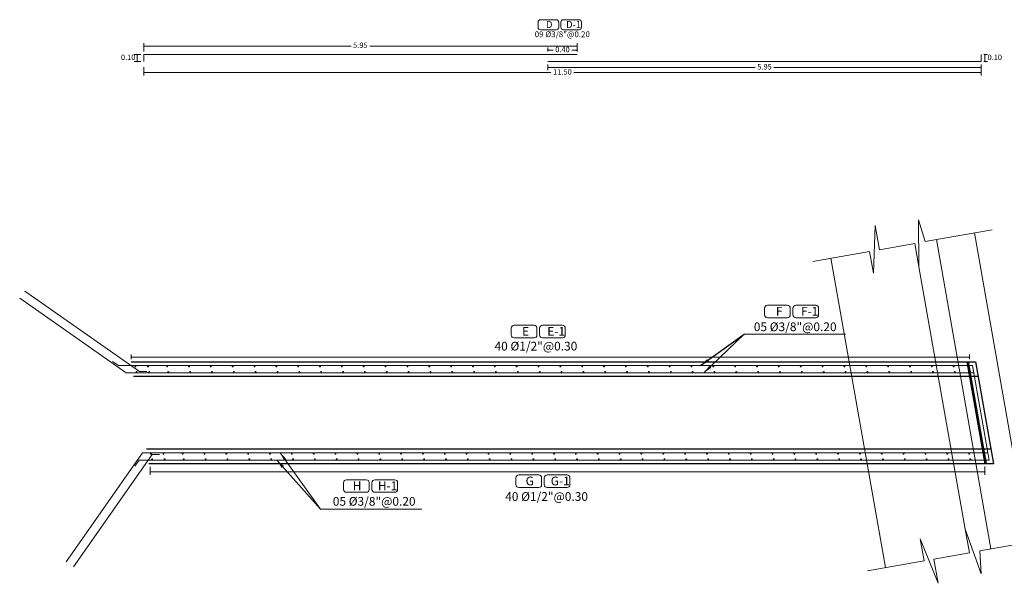
# Model space of a CAD drawing. Extents: x -148 to 862843, y 0 to 9371158.
# Drawn here: x 247 to 260, y 2656 to 2664 of the extents above; entities that cross this region are included whole.
import ezdxf
from ezdxf.enums import TextEntityAlignment as Align

# ---------------------------------------------------------------- set-up
doc = ezdxf.new("R2010")
doc.units = 0
doc.layers.get('0').update_dxf_attribs({"linetype": 'CONTINUOUS'})
doc.layers.get('Defpoints').update_dxf_attribs({"linetype": 'CONTINUOUS'})
for name, color, linetype, lineweight in [('.01ACEROS', 200, 'CONTINUOUS', 30), ('1. MURO', 144, 'CONTINUOUS', 35), ('Acotado', 1, 'CONTINUOUS', 9), ('Texto', 7, 'CONTINUOUS', 9)]:
    doc.layers.add(name, color=color, linetype=linetype, lineweight=lineweight)
doc.layers.add('.01ALC', color=142, linetype='CONTINUOUS')
doc.styles.add('01COTAS', font='romans.shx')
doc.styles.add('Arial', font='txt')
doc.styles.add('ROMANS', font='arial.ttf', dxfattribs={"height": 0.35})
doc.styles.add('Txt-Cad', font='swissel.ttf')
doc.dimstyles.new('1-25', dxfattribs={"dimtxt": 0.1, "dimasz": 0.05, "dimexe": 0.05, "dimexo": 0.05, "dimgap": 0.01, "dimtad": 0, "dimtih": 1, "dimtoh": 1, "dimzin": 4, "dimdsep": 46, "dimtxsty": 'ROMANS', "dimblk": 'ARCHTICK', "dimcen": 0.09, "dimdle": 0.05, "dimclrd": 256, "dimclre": 256, "dimclrt": 2, "dimadec": 0, "dimazin": 0, "dimtfac": 1, "dimtofl": 0, "dimtmove": 1, "dimatfit": 3, "dimfxl": 0.05, "dimtolj": 1, "dimtzin": 0, "dimlwd": 9, "dimlwe": 9, "dimarcsym": 0})
doc.dimstyles.new('DIM-25-CORTE', dxfattribs={"dimscale": 0.025, "dimtxt": 2, "dimasz": 2, "dimexe": 2, "dimexo": 2, "dimgap": 1, "dimtad": 1, "dimtih": 1, "dimtoh": 1, "dimzin": 1, "dimdsep": 46, "dimtxsty": '01COTAS', "dimcen": 25, "dimclrd": 9, "dimclre": 9, "dimclrt": 7, "dimadec": 0, "dimazin": 0, "dimtfac": 1, "dimtmove": 2, "dimatfit": 3, "dimfxl": 1, "dimtolj": 1, "dimtzin": 0, "dimarcsym": 0})
doc.dimstyles.new('Esc. 25', dxfattribs={"dimscale": 0.075, "dimtxt": 1, "dimasz": 0.3, "dimexe": 0.5, "dimexo": 0.5, "dimgap": 0.2, "dimtad": 1, "dimtih": 1, "dimtoh": 1, "dimlfac": -1, "dimzin": 1, "dimdsep": 46, "dimtxsty": 'Arial', "dimblk": 'ARCHTICK', "dimcen": 0.3, "dimclrd": 1, "dimclre": 1, "dimclrt": 7, "dimazin": 0, "dimtfac": 1, "dimtofl": 0, "dimtmove": 2, "dimatfit": 3, "dimldrblk": 'ARCHTICK', "dimfxl": 2, "dimlwd": 0, "dimlwe": 0, "dimarcsym": 0})

# ---------------------------------------------------------------- blocks, each defined once
blk = doc.blocks.new('_ArchTick')
at = {"color": 0, "linetype": 'ByBlock', "const_width": 0.15}
blk.add_lwpolyline([(-0.5, -0.5), (0.5, 0.5)], dxfattribs=at)
blk = doc.blocks.new('*D198')
at = {"layer": 'Acotado', "color": 1, "lineweight": 0, "transparency": 16777216}
for p, q in [((248.44, 2663.327), (248.44, 2663.441)), ((248.44, 2663.404), (251.287, 2663.404)), ((254.39, 2663.404), (251.543, 2663.404)), ((254.39, 2663.327), (254.39, 2663.441))]:
    blk.add_line(p, q, dxfattribs=at)
at = {"layer": 'Defpoints', "color": 0, "transparency": 16777216}
for p in [(248.44, 2663.404), (248.44, 2663.289), (254.39, 2663.289)]:
    blk.add_point(p, dxfattribs=at)
at = {"layer": 'Acotado', "color": 1, "lineweight": 0, "transparency": 16777216, "xscale": 0.0225, "yscale": 0.0225, "zscale": 0.0225, "rotation": 180}
blk.add_blockref('_ArchTick', (248.44, 2663.404), dxfattribs=at)
at = {"layer": 'Acotado', "color": 1, "lineweight": 0, "transparency": 16777216, "xscale": 0.0225, "yscale": 0.0225, "zscale": 0.0225}
blk.add_blockref('_ArchTick', (254.39, 2663.404), dxfattribs=at)
at = {"layer": 'Acotado', "color": 7, "lineweight": 0, "transparency": 16777216, "insert": (251.415, 2663.404), "char_height": 0.075, "attachment_point": 5, "style": 'Txt-Cad'}
blk.add_mtext('5.95', dxfattribs=at)
blk = doc.blocks.new('*D199')
at = {"layer": 'Acotado', "color": 1, "lineweight": 0, "transparency": 16777216}
for p, q in [((253.99, 2663.152), (253.99, 2663.071)), ((253.99, 2663.109), (256.837, 2663.109)), ((259.939, 2663.109), (257.092, 2663.109)), ((259.939, 2663.152), (259.939, 2663.071))]:
    blk.add_line(p, q, dxfattribs=at)
at = {"layer": 'Defpoints', "color": 0, "transparency": 16777216}
for p in [(253.99, 2663.189), (259.939, 2663.189), (259.939, 2663.109)]:
    blk.add_point(p, dxfattribs=at)
at = {"layer": 'Acotado', "color": 1, "lineweight": 0, "transparency": 16777216, "xscale": 0.0225, "yscale": 0.0225, "zscale": 0.0225, "rotation": 180}
blk.add_blockref('_ArchTick', (253.99, 2663.109), dxfattribs=at)
at = {"layer": 'Acotado', "color": 1, "lineweight": 0, "transparency": 16777216, "xscale": 0.0225, "yscale": 0.0225, "zscale": 0.0225}
blk.add_blockref('_ArchTick', (259.939, 2663.109), dxfattribs=at)
at = {"layer": 'Acotado', "color": 7, "lineweight": 0, "transparency": 16777216, "insert": (256.965, 2663.109), "char_height": 0.075, "attachment_point": 5, "style": 'Txt-Cad'}
blk.add_mtext('5.95', dxfattribs=at)
blk = doc.blocks.new('*D200')
at = {"layer": 'Acotado', "color": 1, "lineweight": 0, "transparency": 16777216}
for p, q in [((253.99, 2663.327), (253.99, 2663.384)), ((253.99, 2663.346), (254.062, 2663.346)), ((254.39, 2663.346), (254.317, 2663.346))]:
    blk.add_line(p, q, dxfattribs=at)
at = {"layer": 'Defpoints', "color": 0, "transparency": 16777216}
for p in [(253.99, 2663.346), (253.99, 2663.289), (254.39, 2663.346)]:
    blk.add_point(p, dxfattribs=at)
at = {"layer": 'Acotado', "color": 1, "lineweight": 0, "transparency": 16777216, "xscale": 0.0225, "yscale": 0.0225, "zscale": 0.0225, "rotation": 180}
blk.add_blockref('_ArchTick', (253.99, 2663.346), dxfattribs=at)
at = {"layer": 'Acotado', "color": 1, "lineweight": 0, "transparency": 16777216, "xscale": 0.0225, "yscale": 0.0225, "zscale": 0.0225}
blk.add_blockref('_ArchTick', (254.39, 2663.346), dxfattribs=at)
at = {"layer": 'Acotado', "color": 7, "lineweight": 0, "transparency": 16777216, "insert": (254.19, 2663.346), "char_height": 0.075, "attachment_point": 5, "style": 'Txt-Cad'}
blk.add_mtext('0.40', dxfattribs=at)
blk = doc.blocks.new('*D201')
at = {"layer": 'Acotado', "color": 1, "lineweight": 0, "transparency": 16777216}
for p, q in [((248.403, 2663.289), (248.311, 2663.289)), ((248.349, 2663.289), (248.349, 2663.189)), ((248.403, 2663.189), (248.311, 2663.189))]:
    blk.add_line(p, q, dxfattribs=at)
at = {"layer": 'Defpoints', "color": 0, "transparency": 16777216}
for p in [(248.44, 2663.289), (248.349, 2663.189), (248.44, 2663.189)]:
    blk.add_point(p, dxfattribs=at)
at = {"layer": 'Acotado', "color": 1, "lineweight": 0, "transparency": 16777216, "xscale": 0.0225, "yscale": 0.0225, "zscale": 0.0225}
for p, rotation in [((248.349, 2663.289), 90), ((248.349, 2663.189), 270)]:
    blk.add_blockref('_ArchTick', p, dxfattribs=dict(at, rotation=rotation))
at = {"layer": 'Acotado', "color": 7, "lineweight": 0, "transparency": 16777216, "insert": (248.227, 2663.239), "char_height": 0.075, "attachment_point": 5, "style": 'Txt-Cad'}
blk.add_mtext('0.10', dxfattribs=at)
blk = doc.blocks.new('*D202')
at = {"layer": 'Acotado', "color": 1, "lineweight": 0, "transparency": 16777216}
for p, q in [((259.977, 2663.289), (260.026, 2663.289)), ((259.989, 2663.289), (259.989, 2663.189)), ((259.977, 2663.189), (260.026, 2663.189))]:
    blk.add_line(p, q, dxfattribs=at)
at = {"layer": 'Defpoints', "color": 0, "transparency": 16777216}
for p in [(259.939, 2663.289), (259.939, 2663.189), (259.989, 2663.189)]:
    blk.add_point(p, dxfattribs=at)
at = {"layer": 'Acotado', "color": 1, "lineweight": 0, "transparency": 16777216, "xscale": 0.0225, "yscale": 0.0225, "zscale": 0.0225}
for p, rotation in [((259.989, 2663.289), 90), ((259.989, 2663.189), 270)]:
    blk.add_blockref('_ArchTick', p, dxfattribs=dict(at, rotation=rotation))
at = {"layer": 'Acotado', "color": 7, "lineweight": 0, "transparency": 16777216, "insert": (260.126, 2663.239), "char_height": 0.075, "attachment_point": 5, "style": 'Txt-Cad'}
blk.add_mtext('0.10', dxfattribs=at)
blk = doc.blocks.new('*D224')
at = {"layer": 'Acotado', "color": 1, "lineweight": 0, "transparency": 16777216}
for p, q in [((248.266, 2659.102), (248.266, 2659.168)), ((248.266, 2659.13), (259.778, 2659.13)), ((259.778, 2659.102), (259.778, 2659.168))]:
    blk.add_line(p, q, dxfattribs=at)
at = {"layer": 'Defpoints', "color": 0, "transparency": 16777216}
for p in [(248.266, 2659.065, -0.2), (259.778, 2659.13), (259.778, 2659.065, -0.2)]:
    blk.add_point(p, dxfattribs=at)
at = {"layer": 'Acotado', "color": 1, "lineweight": 0, "transparency": 16777216, "xscale": 0.0225, "yscale": 0.0225, "zscale": 0.0225, "rotation": 180}
blk.add_blockref('_ArchTick', (248.266, 2659.13), dxfattribs=at)
at = {"layer": 'Acotado', "color": 1, "lineweight": 0, "transparency": 16777216, "xscale": 0.0225, "yscale": 0.0225, "zscale": 0.0225}
blk.add_blockref('_ArchTick', (259.778, 2659.13), dxfattribs=at)
blk = doc.blocks.new('*D225')
at = {"layer": 'Acotado', "color": 1, "lineweight": 0, "transparency": 16777216}
for p, q in [((248.53, 2657.624), (248.53, 2657.515)), ((259.989, 2657.553), (248.53, 2657.553)), ((259.989, 2657.627), (259.989, 2657.515))]:
    blk.add_line(p, q, dxfattribs=at)
at = {"layer": 'Defpoints', "color": 0, "transparency": 16777216}
for p in [(248.53, 2657.662), (248.53, 2657.553), (259.989, 2657.665, 2.55)]:
    blk.add_point(p, dxfattribs=at)
at = {"layer": 'Acotado', "color": 1, "lineweight": 0, "transparency": 16777216, "xscale": 0.0225, "yscale": 0.0225, "zscale": 0.0225, "rotation": 180}
blk.add_blockref('_ArchTick', (248.53, 2657.553), dxfattribs=at)
at = {"layer": 'Acotado', "color": 1, "lineweight": 0, "transparency": 16777216, "xscale": 0.0225, "yscale": 0.0225, "zscale": 0.0225}
blk.add_blockref('_ArchTick', (259.989, 2657.553), dxfattribs=at)
blk = doc.blocks.new('*D229')
at = {"layer": 'Acotado', "color": 1, "lineweight": 0, "transparency": 16777216}
for p, q in [((248.44, 2663.113), (248.44, 2663.001)), ((259.939, 2663.113), (259.939, 2663.001)), ((248.44, 2663.038), (254.031, 2663.038)), ((259.939, 2663.038), (254.348, 2663.038))]:
    blk.add_line(p, q, dxfattribs=at)
at = {"layer": 'Defpoints', "color": 0, "transparency": 16777216}
for p in [(248.44, 2663.151), (259.939, 2663.151), (248.44, 2663.038)]:
    blk.add_point(p, dxfattribs=at)
at = {"layer": 'Acotado', "color": 1, "lineweight": 0, "transparency": 16777216, "xscale": 0.0225, "yscale": 0.0225, "zscale": 0.0225, "rotation": 180}
blk.add_blockref('_ArchTick', (248.44, 2663.038), dxfattribs=at)
at = {"layer": 'Acotado', "color": 1, "lineweight": 0, "transparency": 16777216, "xscale": 0.0225, "yscale": 0.0225, "zscale": 0.0225}
blk.add_blockref('_ArchTick', (259.939, 2663.038), dxfattribs=at)
at = {"layer": 'Acotado', "color": 7, "lineweight": 0, "transparency": 16777216, "insert": (254.19, 2663.038), "char_height": 0.075, "attachment_point": 5, "style": 'Txt-Cad'}
blk.add_mtext('11.50', dxfattribs=at)

msp = doc.modelspace()

# ---------------------------------------------------------------- linework, layer by layer
at = {"layer": '.01ACEROS', "color": 72, "lineweight": 9, "flags": 128}
for points in [[(248.4403, 2663.1893), (248.4403, 2663.2893), (254.3899, 2663.2893)], [(253.9899, 2663.1893), (259.9394, 2663.1893), (259.9394, 2663.2893)]]:
    msp.add_lwpolyline(points, dxfattribs=at)
at = {"layer": '.01ACEROS', "color": 3, "lineweight": 5, "elevation": -0.4, "flags": 128}
for points in [[(246.8064, 2660.0379), (248.382, 2658.9346), (248.482, 2658.9346)], [(247.4741, 2656.2507), (248.5552, 2657.7946), (248.6552, 2657.7946)]]:
    msp.add_lwpolyline(points, dxfattribs=at)
at = {"layer": '.01ACEROS', "color": 2, "lineweight": 0, "flags": 128}
for points, elevation in [([(246.7375, 2659.9396), (248.2014, 2658.9146), (259.8394, 2658.9146)], -1.6), ([(248.0115, 2659.0719), (248.0935, 2659.0146), (259.8218, 2659.0146)], -1.6), ([(260.0334, 2657.8146), (248.4227, 2657.8146), (247.3758, 2656.3195)], 0.2), ([(260.051, 2657.7146), (248.3771, 2657.7146), (248.3197, 2657.6327)], 0.2)]:
    msp.add_lwpolyline(points, dxfattribs=dict(at, elevation=elevation))
at = {"layer": '.01ACEROS', "color": 6, "lineweight": 0, "ltscale": 0.3, "const_width": 0.013}
for points, elevation in [([(248.3199, 2659.0031, 1), (248.3329, 2659.0031, 1)], 9.6623), ([(248.3358, 2658.9266, 1), (248.3488, 2658.9266, 1)], 9.6623), ([(248.755, 2659.0031, 1), (248.768, 2659.0031, 1)], -2.2329), ([(248.7709, 2658.9266, 1), (248.7839, 2658.9266, 1)], -2.2329), ([(249.055, 2659.0031, 1), (249.068, 2659.0031, 1)], -2.2329), ([(249.0709, 2658.9266, 1), (249.0839, 2658.9266, 1)], -2.2329), ([(249.355, 2659.0031, 1), (249.368, 2659.0031, 1)], -2.2329), ([(249.3709, 2658.9266, 1), (249.3839, 2658.9266, 1)], -2.2329), ([(249.655, 2659.0031, 1), (249.668, 2659.0031, 1)], -2.2329), ([(249.6709, 2658.9266, 1), (249.6839, 2658.9266, 1)], -2.2329), ([(249.955, 2659.0031, 1), (249.968, 2659.0031, 1)], -2.2329), ([(249.9709, 2658.9266, 1), (249.9839, 2658.9266, 1)], -2.2329), ([(250.255, 2659.0031, 1), (250.268, 2659.0031, 1)], -2.2329), ([(250.2709, 2658.9266, 1), (250.2839, 2658.9266, 1)], -2.2329), ([(250.555, 2659.0031, 1), (250.568, 2659.0031, 1)], -2.2329), ([(250.5709, 2658.9266, 1), (250.5839, 2658.9266, 1)], -2.2329), ([(250.855, 2659.0031, 1), (250.868, 2659.0031, 1)], -2.2329), ([(250.8709, 2658.9266, 1), (250.8839, 2658.9266, 1)], -2.2329), ([(251.155, 2659.0031, 1), (251.168, 2659.0031, 1)], -2.2329), ([(251.1709, 2658.9266, 1), (251.1839, 2658.9266, 1)], -2.2329), ([(251.455, 2659.0031, 1), (251.468, 2659.0031, 1)], -2.2329), ([(251.4709, 2658.9266, 1), (251.4839, 2658.9266, 1)], -2.2329), ([(251.755, 2659.0031, 1), (251.768, 2659.0031, 1)], -2.2329), ([(251.7709, 2658.9266, 1), (251.7839, 2658.9266, 1)], -2.2329), ([(252.055, 2659.0031, 1), (252.068, 2659.0031, 1)], -2.2329), ([(252.0709, 2658.9266, 1), (252.0839, 2658.9266, 1)], -2.2329), ([(252.355, 2659.0031, 1), (252.368, 2659.0031, 1)], -2.2329), ([(252.3709, 2658.9266, 1), (252.3839, 2658.9266, 1)], -2.2329), ([(252.655, 2659.0031, 1), (252.668, 2659.0031, 1)], -2.2329), ([(252.6709, 2658.9266, 1), (252.6839, 2658.9266, 1)], -2.2329), ([(252.955, 2659.0031, 1), (252.968, 2659.0031, 1)], -2.2329), ([(252.9709, 2658.9266, 1), (252.9839, 2658.9266, 1)], -2.2329), ([(253.255, 2659.0031, 1), (253.268, 2659.0031, 1)], -2.2329), ([(253.2709, 2658.9266, 1), (253.2839, 2658.9266, 1)], -2.2329), ([(253.555, 2659.0031, 1), (253.568, 2659.0031, 1)], -2.2329), ([(253.5709, 2658.9266, 1), (253.5839, 2658.9266, 1)], -2.2329), ([(253.855, 2659.0031, 1), (253.868, 2659.0031, 1)], -2.2329), ([(253.8709, 2658.9266, 1), (253.8839, 2658.9266, 1)], -2.2329), ([(254.155, 2659.0031, 1), (254.168, 2659.0031, 1)], -2.2329), ([(254.1709, 2658.9266, 1), (254.1839, 2658.9266, 1)], -2.2329), ([(254.455, 2659.0031, 1), (254.468, 2659.0031, 1)], -2.2329), ([(254.4709, 2658.9266, 1), (254.4839, 2658.9266, 1)], -2.2329), ([(254.755, 2659.0031, 1), (254.768, 2659.0031, 1)], -2.2329), ([(254.7709, 2658.9266, 1), (254.7839, 2658.9266, 1)], -2.2329), ([(255.055, 2659.0031, 1), (255.068, 2659.0031, 1)], -2.2329), ([(255.0709, 2658.9266, 1), (255.0839, 2658.9266, 1)], -2.2329), ([(255.355, 2659.0031, 1), (255.368, 2659.0031, 1)], -2.2329), ([(255.3709, 2658.9266, 1), (255.3839, 2658.9266, 1)], -2.2329), ([(255.655, 2659.0031, 1), (255.668, 2659.0031, 1)], -2.2329), ([(255.6709, 2658.9266, 1), (255.6839, 2658.9266, 1)], -2.2329), ([(255.955, 2659.0031, 1), (255.968, 2659.0031, 1)], -2.2329), ([(255.9709, 2658.9266, 1), (255.9839, 2658.9266, 1)], -2.2329), ([(256.255, 2659.0031, 1), (256.268, 2659.0031, 1)], -2.2329), ([(256.2709, 2658.9266, 1), (256.2839, 2658.9266, 1)], -2.2329), ([(256.555, 2659.0031, 1), (256.568, 2659.0031, 1)], -2.2329), ([(256.5709, 2658.9266, 1), (256.5839, 2658.9266, 1)], -2.2329), ([(256.855, 2659.0031, 1), (256.868, 2659.0031, 1)], -2.2329), ([(256.8709, 2658.9266, 1), (256.8839, 2658.9266, 1)], -2.2329), ([(257.155, 2659.0031, 1), (257.168, 2659.0031, 1)], -2.2329), ([(257.1709, 2658.9266, 1), (257.1839, 2658.9266, 1)], -2.2329), ([(257.455, 2659.0031, 1), (257.468, 2659.0031, 1)], -2.2329), ([(257.4709, 2658.9266, 1), (257.4839, 2658.9266, 1)], -2.2329), ([(257.755, 2659.0031, 1), (257.768, 2659.0031, 1)], -2.2329), ([(257.7709, 2658.9266, 1), (257.7839, 2658.9266, 1)], -2.2329), ([(258.055, 2659.0031, 1), (258.068, 2659.0031, 1)], -2.2329), ([(258.0709, 2658.9266, 1), (258.0839, 2658.9266, 1)], -2.2329), ([(258.355, 2659.0031, 1), (258.368, 2659.0031, 1)], -2.2329), ([(258.3709, 2658.9266, 1), (258.3839, 2658.9266, 1)], -2.2329), ([(258.655, 2659.0031, 1), (258.668, 2659.0031, 1)], -2.2329), ([(258.6709, 2658.9266, 1), (258.6839, 2658.9266, 1)], -2.2329), ([(258.955, 2659.0031, 1), (258.968, 2659.0031, 1)], -2.2329), ([(258.9709, 2658.9266, 1), (258.9839, 2658.9266, 1)], -2.2329), ([(259.255, 2659.0031, 1), (259.268, 2659.0031, 1)], -2.2329), ([(259.2709, 2658.9266, 1), (259.2839, 2658.9266, 1)], -2.2329), ([(259.555, 2659.0031, 1), (259.568, 2659.0031, 1)], -2.2329), ([(259.5709, 2658.9266, 1), (259.5839, 2658.9266, 1)], -2.2329), ([(259.7643, 2659.0081, 1), (259.7773, 2659.0081, 1)], -1.6), ([(259.7801, 2658.9316, 1), (259.7931, 2658.9316, 1)], -1.6), ([(259.9771, 2657.8089, 1), (259.9901, 2657.8089, 1)], 0.2), ([(248.5328, 2657.8039, 1), (248.5458, 2657.8039, 1)], 11.4623), ([(248.5487, 2657.7274, 1), (248.5617, 2657.7274, 1)], 11.4623), ([(248.7054, 2657.8039, 1), (248.7184, 2657.8039, 1)], 1.8), ([(248.7213, 2657.7274, 1), (248.7343, 2657.7274, 1)], 1.8), ([(248.9679, 2657.8039, 1), (248.9809, 2657.8039, 1)], -0.4329), ([(248.9838, 2657.7274, 1), (248.9968, 2657.7274, 1)], -0.4329), ([(249.2679, 2657.8039, 1), (249.2809, 2657.8039, 1)], -0.4329), ([(249.2838, 2657.7274, 1), (249.2968, 2657.7274, 1)], -0.4329), ([(249.5679, 2657.8039, 1), (249.5809, 2657.8039, 1)], -0.4329), ([(249.5838, 2657.7274, 1), (249.5968, 2657.7274, 1)], -0.4329), ([(249.8679, 2657.8039, 1), (249.8809, 2657.8039, 1)], -0.4329), ([(249.8838, 2657.7274, 1), (249.8968, 2657.7274, 1)], -0.4329), ([(250.1679, 2657.8039, 1), (250.1809, 2657.8039, 1)], -0.4329), ([(250.1838, 2657.7274, 1), (250.1968, 2657.7274, 1)], -0.4329), ([(250.4679, 2657.8039, 1), (250.4809, 2657.8039, 1)], -0.4329), ([(250.4838, 2657.7274, 1), (250.4968, 2657.7274, 1)], -0.4329), ([(250.7679, 2657.8039, 1), (250.7809, 2657.8039, 1)], -0.4329), ([(250.7838, 2657.7274, 1), (250.7968, 2657.7274, 1)], -0.4329), ([(251.0679, 2657.8039, 1), (251.0809, 2657.8039, 1)], -0.4329), ([(251.0838, 2657.7274, 1), (251.0968, 2657.7274, 1)], -0.4329), ([(251.3679, 2657.8039, 1), (251.3809, 2657.8039, 1)], -0.4329), ([(251.3838, 2657.7274, 1), (251.3968, 2657.7274, 1)], -0.4329), ([(251.6679, 2657.8039, 1), (251.6809, 2657.8039, 1)], -0.4329), ([(251.6838, 2657.7274, 1), (251.6968, 2657.7274, 1)], -0.4329), ([(251.9679, 2657.8039, 1), (251.9809, 2657.8039, 1)], -0.4329), ([(251.9838, 2657.7274, 1), (251.9968, 2657.7274, 1)], -0.4329), ([(252.2679, 2657.8039, 1), (252.2809, 2657.8039, 1)], -0.4329), ([(252.2838, 2657.7274, 1), (252.2968, 2657.7274, 1)], -0.4329), ([(252.5679, 2657.8039, 1), (252.5809, 2657.8039, 1)], -0.4329), ([(252.5838, 2657.7274, 1), (252.5968, 2657.7274, 1)], -0.4329), ([(252.8679, 2657.8039, 1), (252.8809, 2657.8039, 1)], -0.4329), ([(252.8838, 2657.7274, 1), (252.8968, 2657.7274, 1)], -0.4329), ([(253.1679, 2657.8039, 1), (253.1809, 2657.8039, 1)], -0.4329), ([(253.1838, 2657.7274, 1), (253.1968, 2657.7274, 1)], -0.4329), ([(253.4679, 2657.8039, 1), (253.4809, 2657.8039, 1)], -0.4329), ([(253.4838, 2657.7274, 1), (253.4968, 2657.7274, 1)], -0.4329), ([(253.7679, 2657.8039, 1), (253.7809, 2657.8039, 1)], -0.4329), ([(253.7838, 2657.7274, 1), (253.7968, 2657.7274, 1)], -0.4329), ([(254.0679, 2657.8039, 1), (254.0809, 2657.8039, 1)], -0.4329), ([(254.0838, 2657.7274, 1), (254.0968, 2657.7274, 1)], -0.4329), ([(254.3679, 2657.8039, 1), (254.3809, 2657.8039, 1)], -0.4329), ([(254.3838, 2657.7274, 1), (254.3968, 2657.7274, 1)], -0.4329), ([(254.6679, 2657.8039, 1), (254.6809, 2657.8039, 1)], -0.4329), ([(254.6838, 2657.7274, 1), (254.6968, 2657.7274, 1)], -0.4329), ([(254.9679, 2657.8039, 1), (254.9809, 2657.8039, 1)], -0.4329), ([(254.9838, 2657.7274, 1), (254.9968, 2657.7274, 1)], -0.4329), ([(255.2679, 2657.8039, 1), (255.2809, 2657.8039, 1)], -0.4329), ([(255.2838, 2657.7274, 1), (255.2968, 2657.7274, 1)], -0.4329), ([(255.5679, 2657.8039, 1), (255.5809, 2657.8039, 1)], -0.4329), ([(255.5838, 2657.7274, 1), (255.5968, 2657.7274, 1)], -0.4329), ([(255.8679, 2657.8039, 1), (255.8809, 2657.8039, 1)], -0.4329), ([(255.8838, 2657.7274, 1), (255.8968, 2657.7274, 1)], -0.4329), ([(256.1679, 2657.8039, 1), (256.1809, 2657.8039, 1)], -0.4329), ([(256.1838, 2657.7274, 1), (256.1968, 2657.7274, 1)], -0.4329), ([(256.4679, 2657.8039, 1), (256.4809, 2657.8039, 1)], -0.4329), ([(256.4838, 2657.7274, 1), (256.4968, 2657.7274, 1)], -0.4329), ([(256.7679, 2657.8039, 1), (256.7809, 2657.8039, 1)], -0.4329), ([(256.7838, 2657.7274, 1), (256.7968, 2657.7274, 1)], -0.4329), ([(257.0679, 2657.8039, 1), (257.0809, 2657.8039, 1)], -0.4329), ([(257.0838, 2657.7274, 1), (257.0968, 2657.7274, 1)], -0.4329), ([(257.3679, 2657.8039, 1), (257.3809, 2657.8039, 1)], -0.4329), ([(257.3838, 2657.7274, 1), (257.3968, 2657.7274, 1)], -0.4329), ([(257.6679, 2657.8039, 1), (257.6809, 2657.8039, 1)], -0.4329), ([(257.6838, 2657.7274, 1), (257.6968, 2657.7274, 1)], -0.4329), ([(257.9679, 2657.8039, 1), (257.9809, 2657.8039, 1)], -0.4329), ([(257.9838, 2657.7274, 1), (257.9968, 2657.7274, 1)], -0.4329), ([(258.2679, 2657.8039, 1), (258.2809, 2657.8039, 1)], -0.4329), ([(258.2838, 2657.7274, 1), (258.2968, 2657.7274, 1)], -0.4329), ([(258.5679, 2657.8039, 1), (258.5809, 2657.8039, 1)], -0.4329), ([(258.5838, 2657.7274, 1), (258.5968, 2657.7274, 1)], -0.4329), ([(258.8679, 2657.8039, 1), (258.8809, 2657.8039, 1)], -0.4329), ([(258.8838, 2657.7274, 1), (258.8968, 2657.7274, 1)], -0.4329), ([(259.1679, 2657.8039, 1), (259.1809, 2657.8039, 1)], -0.4329), ([(259.1838, 2657.7274, 1), (259.1968, 2657.7274, 1)], -0.4329), ([(259.4679, 2657.8039, 1), (259.4809, 2657.8039, 1)], -0.4329), ([(259.4838, 2657.7274, 1), (259.4968, 2657.7274, 1)], -0.4329), ([(259.7679, 2657.8039, 1), (259.7809, 2657.8039, 1)], -0.4329), ([(259.7838, 2657.7274, 1), (259.7968, 2657.7274, 1)], -0.4329), ([(259.993, 2657.7324, 1), (260.006, 2657.7324, 1)], 0.2)]:
    msp.add_lwpolyline(points, format="xyb", close=True, dxfattribs=dict(at, elevation=elevation))
for points in [[(248.4926, 2659.0031, 1), (248.5056, 2659.0031, 1)], [(248.5084, 2658.9266, 1), (248.5214, 2658.9266, 1)]]:
    msp.add_lwpolyline(points, format="xyb", close=True, dxfattribs=at)
at = {"layer": '.01ACEROS', "lineweight": 0}
msp.add_lwpolyline([(259.8218, 2659.0146), (260.051, 2657.7146)], dxfattribs=at)
at = {"layer": '.01ALC', "lineweight": 30}
for p, q in [((248.2661, 2659.0646), (259.8637, 2659.0646)), ((259.899, 2658.8646), (248.3014, 2658.8646)), ((260.1106, 2657.6646), (248.513, 2657.6646))]:
    msp.add_line(p, q, dxfattribs=at)
for points in [[(259.7417, 2659.0646), (259.9886, 2657.6646)], [(259.762, 2659.0646), (260.0088, 2657.6646)], [(259.8637, 2659.0646), (260.1106, 2657.6646)], [(260.0753, 2657.8646), (248.4777, 2657.8646)]]:
    msp.add_lwpolyline(points, dxfattribs=at)
at = {"layer": '1. MURO', "lineweight": 5}
for points in [[(259.8461, 2660.8362), (260.5953, 2656.5875)], [(259.3242, 2660.7442), (260.0733, 2656.4955)], [(257.8765, 2660.4889), (258.6257, 2656.2402)], [(259.0855, 2660.3699), (259.7211, 2656.7656)]]:
    msp.add_lwpolyline(points, dxfattribs=at)
at = {"layer": 'Acotado', "lineweight": 0, "ltscale": 0.3}
for points in [[(253.8882, 2663.7656), (254.1063, 2663.7656, -0.4142136), (254.1383, 2663.7336), (254.1383, 2663.6598, -0.4142136), (254.1063, 2663.6278), (253.8882, 2663.6278, -0.4142136), (253.8562, 2663.6598), (253.8562, 2663.7336, -0.4142136)], [(254.1999, 2663.7656), (254.4181, 2663.7656, -0.4142136), (254.4501, 2663.7336), (254.4501, 2663.6598, -0.4142136), (254.4181, 2663.6278), (254.1999, 2663.6278, -0.4142136), (254.1679, 2663.6598), (254.1679, 2663.7336, -0.4142136)]]:
    msp.add_lwpolyline(points, format="xyb", close=True, dxfattribs=at)
at = {"layer": 'Acotado'}
for points in [[(257.6303, 2660.4455), (258.4076, 2660.5825), (258.4605, 2660.2826), (258.4832, 2660.9402), (258.5421, 2660.6063), (259.0287, 2660.6921), (259.0855, 2660.3699), (259.0803, 2661.0181), (259.17, 2660.717), (260.0923, 2660.8796)], [(258.3795, 2656.1968), (259.1567, 2656.3339), (259.1039, 2656.6338), (259.3501, 2656.0237), (259.2912, 2656.3576), (259.7779, 2656.4434), (259.7211, 2656.7656), (259.9378, 2656.1547), (259.9192, 2656.4683), (260.8415, 2656.631)]]:
    msp.add_lwpolyline(points, dxfattribs=at)
at = {"layer": 'Acotado', "lineweight": 0, "ltscale": 0.3}
for points, elevation in [([(257.0048, 2659.8432), (257.2776, 2659.8432, -0.4142136), (257.3176, 2659.8032), (257.3176, 2659.711, -0.4142136), (257.2776, 2659.671), (257.0048, 2659.671, -0.4142136), (256.9648, 2659.711), (256.9648, 2659.8032, -0.4142136)], -9.7623), ([(257.3945, 2659.8432), (257.6672, 2659.8432, -0.4142136), (257.7072, 2659.8032), (257.7072, 2659.711, -0.4142136), (257.6672, 2659.671), (257.3945, 2659.671, -0.4142136), (257.3545, 2659.711), (257.3545, 2659.8032, -0.4142136)], -9.7623), ([(253.5268, 2659.5673), (253.7995, 2659.5673, -0.4142136), (253.8395, 2659.5273), (253.8395, 2659.4351, -0.4142136), (253.7995, 2659.3951), (253.5268, 2659.3951, -0.4142136), (253.4868, 2659.4351), (253.4868, 2659.5273, -0.4142136)], 0.2), ([(253.9164, 2659.5673), (254.1892, 2659.5673, -0.4142136), (254.2292, 2659.5273), (254.2292, 2659.4351, -0.4142136), (254.1892, 2659.3951), (253.9164, 2659.3951, -0.4142136), (253.8764, 2659.4351), (253.8764, 2659.5273, -0.4142136)], 0.2), ([(251.2238, 2657.4456), (251.4965, 2657.4456, -0.4142136), (251.5365, 2657.4056), (251.5365, 2657.3134, -0.4142136), (251.4965, 2657.2734), (251.2238, 2657.2734, -0.4142136), (251.1838, 2657.3134), (251.1838, 2657.4056, -0.4142136)], 0.35), ([(251.6134, 2657.4456), (251.8862, 2657.4456, -0.4142136), (251.9262, 2657.4056), (251.9262, 2657.3134, -0.4142136), (251.8862, 2657.2734), (251.6134, 2657.2734, -0.4142136), (251.5734, 2657.3134), (251.5734, 2657.4056, -0.4142136)], 0.35), ([(253.5913, 2657.5117), (253.8641, 2657.5117, -0.4142136), (253.9041, 2657.4717), (253.9041, 2657.3794, -0.4142136), (253.8641, 2657.3394), (253.5913, 2657.3394, -0.4142136), (253.5513, 2657.3794), (253.5513, 2657.4717, -0.4142136)], -2.2), ([(253.981, 2657.5117), (254.2537, 2657.5117, -0.4142136), (254.2937, 2657.4717), (254.2937, 2657.3794, -0.4142136), (254.2537, 2657.3394), (253.981, 2657.3394, -0.4142136), (253.941, 2657.3794), (253.941, 2657.4717, -0.4142136)], -2.2)]:
    msp.add_lwpolyline(points, format="xyb", close=True, dxfattribs=dict(at, elevation=elevation))

# ---------------------------------------------------------------- texts
at = {"layer": 'Texto', "lineweight": 0, "ltscale": 0.3, "style": 'Txt-Cad'}
for s, height, p in [('D', 0.096, (254.0529, 2663.6516, 3.28)), ('D-1', 0.096, (254.4471, 2663.6516, 3.28)), ('09 %%C3/8"@0.20', 0.08, (254.5669, 2663.5254, 4.1)), ('F', 0.12, (257.2108, 2659.7007, -5.6623)), ('F-1', 0.12, (257.7035, 2659.7007, -5.6623)), ('05 %%C3/8"@0.20', 0.12, (257.9541, 2659.4872, -5.6623)), ('E', 0.12, (253.7327, 2659.4249, 4.3)), ('E-1', 0.12, (254.2255, 2659.4249, 4.3)), ('40 %%C1/2"@0.30', 0.12, (254.394, 2659.2214, 13.7623)), ('H', 0.12, (251.4297, 2657.3031, 4.45)), ('H-1', 0.12, (251.9225, 2657.3031, 4.45)), ('G', 0.12, (253.7973, 2657.3692, 1.9)), ('G-1', 0.12, (254.29, 2657.3692, 1.9)), ('40 %%C1/2"@0.30', 0.12, (254.5406, 2657.1557, 1.9)), ('05 %%C3/8"@0.20', 0.12, (252.1731, 2657.0896, 4.45))]:
    msp.add_text(s, height=height, dxfattribs=at).set_placement(p, align=Align.RIGHT)

# ---------------------------------------------------------------- dimensions: what is measured, and where the dimension line sits
at = {"layer": 'Acotado', "lineweight": 0}
for base, p1, p2, picture, middle in [((248.4403, 2663.4035), (254.3899, 2663.2893), (248.4403, 2663.2893), '*D198', (251.4151, 2663.4035)), ((253.9899, 2663.3463), (254.3899, 2663.3463), (253.9899, 2663.2893), '*D200', (254.1899, 2663.3463)), ((248.4403, 2663.0385), (259.9394, 2663.1506), (248.4403, 2663.1506), '*D229', (254.1899, 2663.0385)), ((259.9394, 2663.1089), (253.9899, 2663.1893), (259.9394, 2663.1893), '*D199', (256.9646, 2663.1089))]:
    dim = msp.add_linear_dim(base=base, p1=p1, p2=p2, dimstyle='Esc. 25', override={"dimtad": 0, "dimtxsty": 'Txt-Cad'}, dxfattribs=at)
    dim.commit()
    dim.dimension.update_dxf_attribs({"geometry": picture, "text_midpoint": middle})
dim = msp.add_linear_dim(base=(248.3489, 2663.1893), p1=(248.4403, 2663.2893), p2=(248.4403, 2663.1893), angle=90, dimstyle='Esc. 25', override={"dimtad": 0, "dimtxsty": 'Txt-Cad'}, dxfattribs=at)
dim.commit()
dim.dimension.update_dxf_attribs({"geometry": '*D201', "text_midpoint": (248.227, 2663.2393)})
dim = msp.add_linear_dim(base=(259.9885, 2663.1893), p1=(259.9394, 2663.2893), p2=(259.9394, 2663.1893), angle=90, dimstyle='Esc. 25', override={"dimtad": 0, "dimtxsty": 'Txt-Cad'}, dxfattribs=at)
dim.commit()
dim.dimension.update_dxf_attribs({"geometry": '*D202', "text_midpoint": (260.1264, 2663.2393), "dimtype": 160})
dim = msp.add_linear_dim(base=(259.7784, 2659.1304, 0.2), p1=(248.2661, 2659.0646), p2=(259.7784, 2659.0646), text=' ', dimstyle='Esc. 25', dxfattribs=at)
dim.commit()
dim.dimension.update_dxf_attribs({"geometry": '*D224', "text_midpoint": (254.0222, 2659.1304, 0.2)})
dim = msp.add_linear_dim(base=(248.5302, 2657.5527, -2.55), p1=(259.9886, 2657.6646), p2=(248.5302, 2657.6615, -2.55), angle=180, text=' ', dimstyle='Esc. 25', dxfattribs=at)
dim.commit()
dim.dimension.update_dxf_attribs({"geometry": '*D225', "text_midpoint": (254.2594, 2657.5527, -2.55)})

# ---------------------------------------------------------------- leaders
at = {"layer": 'Acotado', "lineweight": 0, "ltscale": 0.3}
for points in [[(256.0855, 2659.0146, -9.7623), (256.6846, 2659.4451, -9.7623)], [(250.268, 2657.7146, 0.35), (250.8671, 2657.0423, 0.35)]]:
    msp.add_leader(points, dimstyle='DIM-25-CORTE', override={"dimasz": 5, "dimgap": 0.025, "dimtad": 0, "dimclrd": 1}, dxfattribs=at)
at = {"layer": 'Acotado', "lineweight": 0}
for points in [[(256.1332, 2658.9146, -9.7623), (256.6846, 2659.4451, -9.7623), (258.0762, 2659.4451, -9.7623)], [(250.3157, 2657.8146, 0.35), (250.8671, 2657.0423, 0.35), (252.2587, 2657.0423, 0.35)]]:
    msp.add_leader(points, dimstyle='1-25', override={"dimasz": 0.12}, dxfattribs=at)

doc.saveas('drawing.dxf')
